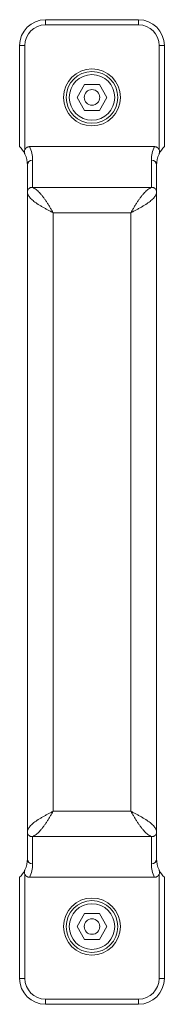
# Model space of a CAD drawing. Units: millimetres. Extents: x 0 to 17375, y -6 to 11880.
# Drawn here: x 11090 to 11118, y 9484 to 9674 of the extents above; entities that cross this region are included whole.
import ezdxf

# ---------------------------------------------------------------- set-up
doc = ezdxf.new("R2010")
doc.units = ezdxf.units.MM
doc.linetypes.add('K5LT_THIN', pattern=[0])
doc.layers.add('R', color=1, linetype='Continuous', true_color=0xff0000)
doc.layers.add('WELDING', color=7, linetype='Continuous', true_color=0xffffff)

msp = doc.modelspace()

# ---------------------------------------------------------------- linework, layer by layer
at = {"layer": 'R', "color": 7, "linetype": 'K5LT_THIN', "lineweight": 18}
for p, q in [((11113.08, 9673.57), (11095.08, 9673.57)), ((11095.08, 9672.57), (11095.08, 9673.57)), ((11113.08, 9672.57), (11113.08, 9673.57)), ((11113.08, 9672.57), (11095.08, 9672.57)), ((11090.08, 9649.07), (11090.08, 9668.57)), ((11091.08, 9668.57), (11090.08, 9668.57)), ((11091.08, 9648.45), (11091.08, 9668.57)), ((11117.08, 9668.57), (11118.08, 9668.57)), ((11117.08, 9648.45), (11117.08, 9668.57)), ((11118.08, 9649.07), (11118.08, 9668.57)), ((11101.19, 9658.57), (11102.64, 9661.07)), ((11102.64, 9661.07), (11105.52, 9661.07)), ((11105.52, 9661.07), (11106.97, 9658.57)), ((11102.64, 9656.07), (11101.19, 9658.57)), ((11106.97, 9658.57), (11105.52, 9656.07)), ((11105.52, 9656.07), (11102.64, 9656.07)), ((11116.17, 9649.07), (11091.99, 9649.07)), ((11091.08, 9647.68), (11091.08, 9647.68)), ((11092.58, 9641.18), (11092.58, 9646.47)), ((11115.58, 9646.47), (11115.58, 9641.18)), ((11117.08, 9647.68), (11117.08, 9647.68)), ((11091.58, 9640.4), (11091.58, 9645.5)), ((11116.58, 9645.5), (11116.58, 9640.4)), ((11115.58, 9641.18), (11092.58, 9641.18)), ((11091.58, 9516.73), (11091.58, 9640.4)), ((11116.58, 9640.4), (11116.58, 9516.73)), ((11111.58, 9636.3), (11096.58, 9636.3)), ((11096.58, 9520.83), (11096.58, 9636.3)), ((11111.58, 9636.3), (11111.58, 9520.83)), ((11111.58, 9520.83), (11096.58, 9520.83)), ((11091.58, 9511.64), (11091.58, 9516.73)), ((11092.58, 9510.66), (11092.58, 9515.96)), ((11115.58, 9515.96), (11092.58, 9515.96)), ((11115.58, 9515.96), (11115.58, 9510.66)), ((11116.58, 9516.73), (11116.58, 9511.64)), ((11090.08, 9488.57), (11090.08, 9508.07)), ((11091.08, 9509.45), (11091.08, 9509.46)), ((11091.08, 9488.57), (11091.08, 9508.69)), ((11116.17, 9508.07), (11091.99, 9508.07)), ((11117.08, 9509.45), (11117.08, 9509.46)), ((11117.08, 9488.57), (11117.08, 9508.69)), ((11118.08, 9488.57), (11118.08, 9508.07)), ((11101.19, 9498.57), (11102.64, 9501.07)), ((11102.64, 9501.07), (11105.52, 9501.07)), ((11105.52, 9501.07), (11106.97, 9498.57)), ((11102.64, 9496.07), (11101.19, 9498.57)), ((11106.97, 9498.57), (11105.52, 9496.07)), ((11105.52, 9496.07), (11102.64, 9496.07)), ((11091.08, 9488.57), (11090.08, 9488.57)), ((11117.08, 9488.57), (11118.08, 9488.57)), ((11113.08, 9484.57), (11095.08, 9484.57)), ((11095.08, 9484.57), (11095.08, 9483.57)), ((11113.08, 9483.57), (11095.08, 9483.57)), ((11113.08, 9483.57), (11113.08, 9484.57))]:
    msp.add_line(p, q, dxfattribs=at)
for centre, radius in [((11104.08, 9658.57), 5.5), ((11104.08, 9658.57), 5), ((11104.08, 9658.57), 4.4), ((11104.08, 9658.57), 1.5), ((11104.08, 9498.57), 5.5), ((11104.08, 9498.57), 5), ((11104.08, 9498.57), 4.4), ((11104.08, 9498.57), 1.5)]:
    msp.add_circle(centre, radius, dxfattribs=at)
for centre, radius, start, end in [((11095.08, 9668.57), 5, 90, 180), ((11113.08, 9668.57), 5, 0, 90), ((11095.08, 9668.57), 4, 90, 180), ((11113.08, 9668.57), 4, 0, 90), ((11086.58, 9645.5), 5, 25.8419, 45.573), ((11086.58, 9646.47), 6, 0, 25.6341), ((11121.58, 9646.47), 6, 154.3659, 180), ((11121.58, 9645.5), 5, 134.427, 154.1581), ((11086.58, 9645.5), 5, 25.0985, 25.8419), ((11092.07, 9648.07), 1.06, 201.2826, 205.0986), ((11086.58, 9645.5), 5, 0, 25.0985), ((11121.58, 9645.5), 5, 154.9015, 180), ((11121.58, 9645.5), 5, 154.1581, 154.9015), ((11116.09, 9648.07), 1.06, 334.9014, 338.7174), ((11086.58, 9511.64), 5, 334.9015, 0), ((11121.58, 9511.64), 5, 180, 205.0985), ((11086.58, 9511.64), 5, 334.1581, 334.9015), ((11092.07, 9509.07), 1.06, 154.9014, 158.7174), ((11086.58, 9510.66), 6, 334.3659, 0), ((11121.58, 9510.66), 6, 180, 205.6341), ((11121.58, 9511.64), 5, 205.0985, 205.8419), ((11116.09, 9509.07), 1.06, 21.2826, 25.0986), ((11086.58, 9511.64), 5, 314.427, 334.1581), ((11121.58, 9511.64), 5, 205.8419, 225.573), ((11095.08, 9488.57), 5, 180, 270), ((11095.08, 9488.57), 4, 180, 270), ((11113.08, 9488.57), 4, 270, 0), ((11113.08, 9488.57), 5, 270, 0)]:
    msp.add_arc(centre, radius, start, end, dxfattribs=at)
for centre, major_axis, start_param, end_param in [((11092.58, 9645.5), (-1, 0), 4.712389, 6.283185), ((11115.58, 9645.5), (-1, 0), 3.141593, 4.712389), ((11092.58, 9511.64), (1, 0), 3.141593, 4.712389), ((11115.58, 9511.64), (1, 0), 4.712389, 6.283185)]:
    msp.add_ellipse(centre, major_axis=major_axis, ratio=0.974982, start_param=start_param, end_param=end_param, dxfattribs=at)
at = {"layer": 'WELDING', "color": 7, "linetype": 'K5LT_THIN', "lineweight": 18}
for points, knots in [([(11091.08, 9648.45), (11091.06, 9648.38), (11091.03, 9648.28), (11091.01, 9648.11), (11091.01, 9647.97), (11091.03, 9647.82), (11091.06, 9647.73), (11091.08, 9647.68)], [0, 0, 0, 0, 2.104912, 3.383273, 5.008895, 6.452537, 8, 8, 8, 8]), ([(11091.99, 9649.07), (11091.98, 9649.07), (11091.96, 9649.07), (11091.94, 9649.07), (11091.91, 9649.06), (11091.87, 9649.06), (11091.83, 9649.05), (11091.77, 9649.04), (11091.72, 9649.03), (11091.66, 9649.01), (11091.61, 9648.99), (11091.54, 9648.96), (11091.47, 9648.92), (11091.39, 9648.86), (11091.32, 9648.8), (11091.25, 9648.73), (11091.19, 9648.65), (11091.13, 9648.55), (11091.1, 9648.48), (11091.08, 9648.45)], [0, 0, 0, 0, 0.228095, 0.456189, 0.684284, 0.912378, 1.368567, 1.824756, 2.332996, 2.818141, 3.329302, 3.831944, 4.628961, 5.412242, 6.195523, 6.962117, 7.938724, 8.783775, 9.833832, 9.833832, 9.833832, 9.833832]), ([(11116.17, 9649.07), (11116.18, 9649.07), (11116.2, 9649.07), (11116.23, 9649.07), (11116.25, 9649.06), (11116.29, 9649.06), (11116.33, 9649.05), (11116.39, 9649.04), (11116.44, 9649.03), (11116.5, 9649.01), (11116.56, 9648.99), (11116.62, 9648.96), (11116.69, 9648.92), (11116.77, 9648.86), (11116.84, 9648.8), (11116.91, 9648.73), (11116.97, 9648.65), (11117.03, 9648.55), (11117.07, 9648.48), (11117.08, 9648.45)], [0, 0, 0, 0, 0.228095, 0.456189, 0.684284, 0.912378, 1.368567, 1.824756, 2.332996, 2.818141, 3.329302, 3.831944, 4.628961, 5.412242, 6.195523, 6.962117, 7.938724, 8.783775, 9.833832, 9.833832, 9.833832, 9.833832]), ([(11117.08, 9648.45), (11117.11, 9648.38), (11117.14, 9648.28), (11117.16, 9648.11), (11117.15, 9647.97), (11117.13, 9647.82), (11117.1, 9647.73), (11117.08, 9647.68)], [0, 0, 0, 0, 2.104912, 3.383273, 5.008895, 6.452537, 8, 8, 8, 8]), ([(11091.08, 9508.69), (11091.06, 9508.75), (11091.03, 9508.86), (11091.01, 9509.02), (11091.01, 9509.16), (11091.03, 9509.31), (11091.06, 9509.4), (11091.08, 9509.45)], [0, 0, 0, 0, 2.104912, 3.383273, 5.008895, 6.452537, 8, 8, 8, 8]), ([(11091.99, 9508.07), (11091.98, 9508.07), (11091.96, 9508.07), (11091.94, 9508.07), (11091.91, 9508.07), (11091.87, 9508.07), (11091.83, 9508.08), (11091.77, 9508.09), (11091.72, 9508.11), (11091.66, 9508.12), (11091.61, 9508.15), (11091.54, 9508.18), (11091.47, 9508.22), (11091.39, 9508.27), (11091.32, 9508.33), (11091.25, 9508.4), (11091.19, 9508.48), (11091.13, 9508.58), (11091.1, 9508.65), (11091.08, 9508.69)], [0, 0, 0, 0, 0.228095, 0.456189, 0.684284, 0.912378, 1.368567, 1.824756, 2.332996, 2.818141, 3.329302, 3.831944, 4.628961, 5.412242, 6.195523, 6.962117, 7.938724, 8.783775, 9.833832, 9.833832, 9.833832, 9.833832]), ([(11116.17, 9508.07), (11116.18, 9508.07), (11116.2, 9508.07), (11116.23, 9508.07), (11116.25, 9508.07), (11116.29, 9508.07), (11116.33, 9508.08), (11116.39, 9508.09), (11116.44, 9508.11), (11116.5, 9508.12), (11116.56, 9508.15), (11116.62, 9508.18), (11116.69, 9508.22), (11116.77, 9508.27), (11116.84, 9508.33), (11116.91, 9508.4), (11116.97, 9508.48), (11117.03, 9508.58), (11117.07, 9508.65), (11117.08, 9508.69)], [0, 0, 0, 0, 0.228095, 0.456189, 0.684284, 0.912378, 1.368567, 1.824756, 2.332996, 2.818141, 3.329302, 3.831944, 4.628961, 5.412242, 6.195523, 6.962117, 7.938724, 8.783775, 9.833832, 9.833832, 9.833832, 9.833832]), ([(11117.08, 9508.69), (11117.11, 9508.75), (11117.14, 9508.86), (11117.16, 9509.02), (11117.15, 9509.16), (11117.13, 9509.31), (11117.1, 9509.4), (11117.08, 9509.45)], [0, 0, 0, 0, 2.104912, 3.383273, 5.008895, 6.452537, 8, 8, 8, 8])]:
    msp.add_open_spline(points, degree=3, knots=knots, dxfattribs=at)
for points in [[(11091.58, 9640.4), (11091.58, 9640.44), (11091.59, 9640.5), (11091.6, 9640.59), (11091.64, 9640.68), (11091.68, 9640.77), (11091.73, 9640.85), (11091.8, 9640.93), (11091.87, 9640.99), (11091.96, 9641.05), (11092.05, 9641.1), (11092.15, 9641.14), (11092.25, 9641.17), (11092.36, 9641.18), (11092.47, 9641.19), (11092.54, 9641.18), (11092.58, 9641.18)], [(11096.58, 9636.3), (11096.47, 9636.49), (11096.25, 9636.86), (11095.91, 9637.42), (11095.58, 9637.96), (11095.25, 9638.48), (11094.91, 9638.97), (11094.58, 9639.43), (11094.25, 9639.84), (11093.91, 9640.22), (11093.58, 9640.54), (11093.25, 9640.82), (11092.91, 9641.03), (11092.69, 9641.13), (11092.58, 9641.18)], [(11111.58, 9636.3), (11111.69, 9636.49), (11111.91, 9636.86), (11112.25, 9637.42), (11112.58, 9637.96), (11112.91, 9638.48), (11113.25, 9638.97), (11113.58, 9639.43), (11113.91, 9639.84), (11114.25, 9640.22), (11114.58, 9640.54), (11114.91, 9640.82), (11115.25, 9641.03), (11115.47, 9641.13), (11115.58, 9641.18)], [(11116.58, 9640.4), (11116.58, 9640.44), (11116.58, 9640.5), (11116.56, 9640.59), (11116.53, 9640.68), (11116.48, 9640.77), (11116.43, 9640.85), (11116.36, 9640.93), (11116.29, 9640.99), (11116.21, 9641.05), (11116.11, 9641.1), (11116.02, 9641.14), (11115.91, 9641.17), (11115.8, 9641.18), (11115.69, 9641.19), (11115.62, 9641.18), (11115.58, 9641.18)], [(11096.58, 9636.3), (11096.39, 9636.4), (11096.02, 9636.59), (11095.47, 9636.89), (11094.93, 9637.18), (11094.41, 9637.47), (11093.92, 9637.77), (11093.46, 9638.06), (11093.04, 9638.35), (11092.66, 9638.65), (11092.34, 9638.94), (11092.07, 9639.23), (11091.85, 9639.52), (11091.7, 9639.82), (11091.6, 9640.11), (11091.58, 9640.31), (11091.58, 9640.4)], [(11111.58, 9636.3), (11111.77, 9636.4), (11112.14, 9636.59), (11112.7, 9636.89), (11113.24, 9637.18), (11113.76, 9637.47), (11114.25, 9637.77), (11114.71, 9638.06), (11115.12, 9638.35), (11115.5, 9638.65), (11115.82, 9638.94), (11116.1, 9639.23), (11116.31, 9639.52), (11116.47, 9639.82), (11116.56, 9640.11), (11116.58, 9640.31), (11116.58, 9640.4)], [(11096.58, 9520.83), (11096.39, 9520.73), (11096.02, 9520.54), (11095.47, 9520.25), (11094.93, 9519.95), (11094.41, 9519.66), (11093.92, 9519.37), (11093.46, 9519.07), (11093.04, 9518.78), (11092.66, 9518.49), (11092.34, 9518.2), (11092.07, 9517.9), (11091.85, 9517.61), (11091.7, 9517.32), (11091.6, 9517.02), (11091.58, 9516.83), (11091.58, 9516.73)], [(11096.58, 9520.83), (11096.47, 9520.65), (11096.25, 9520.27), (11095.91, 9519.72), (11095.58, 9519.18), (11095.25, 9518.66), (11094.91, 9518.17), (11094.58, 9517.71), (11094.25, 9517.29), (11093.91, 9516.91), (11093.58, 9516.59), (11093.25, 9516.32), (11092.91, 9516.1), (11092.69, 9516), (11092.58, 9515.96)], [(11111.58, 9520.83), (11111.69, 9520.65), (11111.91, 9520.27), (11112.25, 9519.72), (11112.58, 9519.18), (11112.91, 9518.66), (11113.25, 9518.17), (11113.58, 9517.71), (11113.91, 9517.29), (11114.25, 9516.91), (11114.58, 9516.59), (11114.91, 9516.32), (11115.25, 9516.1), (11115.47, 9516), (11115.58, 9515.96)], [(11111.58, 9520.83), (11111.77, 9520.73), (11112.14, 9520.54), (11112.7, 9520.25), (11113.24, 9519.95), (11113.76, 9519.66), (11114.25, 9519.37), (11114.71, 9519.07), (11115.12, 9518.78), (11115.5, 9518.49), (11115.82, 9518.2), (11116.1, 9517.9), (11116.31, 9517.61), (11116.47, 9517.32), (11116.56, 9517.02), (11116.58, 9516.83), (11116.58, 9516.73)], [(11091.58, 9516.73), (11091.58, 9516.7), (11091.59, 9516.64), (11091.6, 9516.54), (11091.64, 9516.45), (11091.68, 9516.36), (11091.73, 9516.28), (11091.8, 9516.21), (11091.87, 9516.14), (11091.96, 9516.08), (11092.05, 9516.03), (11092.15, 9515.99), (11092.25, 9515.97), (11092.36, 9515.95), (11092.47, 9515.95), (11092.54, 9515.95), (11092.58, 9515.96)], [(11116.58, 9516.73), (11116.58, 9516.7), (11116.58, 9516.64), (11116.56, 9516.54), (11116.53, 9516.45), (11116.48, 9516.36), (11116.43, 9516.28), (11116.36, 9516.21), (11116.29, 9516.14), (11116.21, 9516.08), (11116.11, 9516.03), (11116.02, 9515.99), (11115.91, 9515.97), (11115.8, 9515.95), (11115.69, 9515.95), (11115.62, 9515.95), (11115.58, 9515.96)]]:
    msp.add_open_spline(points, degree=3, dxfattribs=at)

doc.saveas('drawing.dxf')
